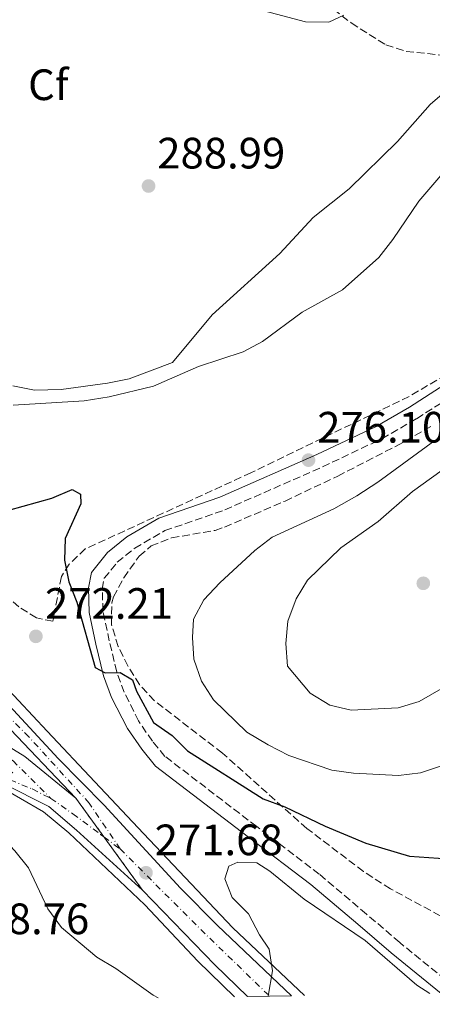
# Model space of a CAD drawing. Units: metres. Extents: x 608310 to 611782, y 4673750 to 4676116.
# Drawn here: x 610283 to 610377, y 4673779 to 4674004 of the extents above; entities that cross this region are included whole.
import ezdxf
from ezdxf.enums import TextEntityAlignment as Align

# ---------------------------------------------------------------- set-up
doc = ezdxf.new("R2010")
doc.units = ezdxf.units.M
doc.header["$MEASUREMENT"] = 0
for name, pattern in [('DGN Style 3', [2.435890702152634, 1.739921930109024, -0.6959687720436097]), ('DGN Style 4', [2.7856150101045474, 1.391937544087219, -0.6959687720436097, 0.001739921930109024, -0.6959687720436097]), ('DGN Style 5', [1.217945351076317, 0.5219765790327072, -0.6959687720436097])]:
    doc.linetypes.add(name, pattern=pattern)
for name, color, linetype, lineweight in [('Camino', 7, 'DGN Style 3', 0), ('Carretera', 9, 'Continuous', 0), ('Cierre de vial', 7, 'DGN Style 5', 0), ('Cota de punto acotado terreno', 7, 'Continuous', 0), ('Curva de nivel directora', 30, 'Continuous', 30), ('Curva de nivel intermedia', 30, 'Continuous', 0), ('Eje de carretera', 7, 'DGN Style 4', 0), ('Etiqueta de zona arbolada', 92, 'Continuous', 0), ('Línea blanca (vial)', 7, 'Continuous', 13), ('Línea de asfalto', 7, 'Continuous', 13), ('Margen derecho', 7, 'Continuous', 0), ('Punto acotado terreno (símbolo)', 7, 'Continuous', 0), ('Zona arbolada', 92, 'DGN Style 3', 0)]:
    doc.layers.add(name, color=color, linetype=linetype, lineweight=lineweight)
doc.styles.add('Style-Arial', font='arial.ttf')

# ---------------------------------------------------------------- blocks, each defined once
blk = doc.blocks.new('5PATER')
at = {"layer": 'Punto acotado terreno (símbolo)', "linetype": 'Continuous', "lineweight": 0}
h = blk.add_hatch(color=51, dxfattribs=at)
edge = h.paths.add_edge_path()
edge.add_ellipse((0, 0), major_axis=(-0.1095731443231308, -0.1110710700762829), ratio=0.9994222409660317, start_angle=0, end_angle=360)
blk = doc.blocks.new('*U11')
at = {"layer": 'Carretera', "color": 9, "linetype": 'Continuous', "lineweight": 0}
for points in [[(610220.5499999999, 4673779.13, 270.8300000000018), (610223.420000002, 4673790.640000001, 271.8699999999953), (610231.3700000005, 4673809.25, 272.9100000000035), (610233.0899999993, 4673813.949999998, 272.8800000000047), (610234.4799999995, 4673818.73, 272.9100000000035), (610237.7499999997, 4673832.030000002, 273.8800000000047), (610239.3700000001, 4673840.690000001, 274.1600000000035), (610239.8299999983, 4673844.81, 274.5800000000018), (610243.4600000004, 4673848.25, 274.7899999999936), (610248.0300000014, 4673845.769999999, 274.5800000000018), (610252.7800000012, 4673844.190000001, 274.5599999999977), (610268.0799999988, 4673842.969999998, 273.9499999999971), (610271.7800000003, 4673842.13, 274.1600000000035), (610276.4899999975, 4673840.480000001, 273.8300000000018), (610284.3099999984, 4673835.670000004, 273.7400000000052), (610295.8999999978, 4673826.180000001, 272.9100000000035), (610311.1000000016, 4673805.2, 271.4799999999959), (610296.0599999988, 4673818.88, 272.9400000000023), (610289.7399999977, 4673824.230000001, 273.1499999999942), (610279.3500000008, 4673829.530000002, 273.1499999999942), (610273.3799999984, 4673831.05, 273.1499999999942), (610266.7199999997, 4673831.359999998, 273.3600000000006), (610258.6499999985, 4673829.95, 273.1499999999942), (610249.6400000007, 4673825.88, 273.1499999999942), (610243.5599999989, 4673821.480000001, 273.1499999999942), (610240.3099999989, 4673817.699999999, 273.1499999999942), (610234.0300000003, 4673806.230000001, 272.9400000000023), (610231.0100000028, 4673798.749999999, 272.3099999999977), (610228.2600000014, 4673791.399999998, 272.3099999999977), (610222.9200000014, 4673779.88, 270.8500000000058), (610222.6200000019, 4673779.16, 270.8300000000018)], [(610237.5799999975, 4673819.390000002, 273.3300000000018), (610239.2100000014, 4673822.789999999, 273.3300000000018), (610242.989999999, 4673825.989999998, 273.3300000000018), (610250.9400000017, 4673830.800000002, 273.3300000000018), (610255.9899999987, 4673832.969999998, 273.3300000000018), (610261.6599999993, 4673834.309999999, 273.5299999999988), (610266.769999999, 4673834.88, 273.5299999999988), (610271.7699999991, 4673834.830000003, 273.5299999999988), (610276.7499999991, 4673833.88, 273.3300000000018), (610281.6000000016, 4673831.920000002, 273.3300000000018), (610277.4699999989, 4673835.050000001, 273.5299999999988), (610272.9699999995, 4673837.179999999, 273.9199999999983), (610268.1599999992, 4673838.96, 273.9499999999971), (610256.3000000016, 4673839.77, 274.3699999999953), (610252.3200000008, 4673840.359999999, 274.3699999999953), (610247.8500000027, 4673842.039999999, 274.5800000000018), (610243.1499999977, 4673844.390000001, 274.5800000000018), (610242.9499999987, 4673840.13, 274.5800000000018), (610242.1599999998, 4673835.219999999, 274.3500000000058)]]:
    blk.add_polyline3d(points, close=True, dxfattribs=at)

msp = doc.modelspace()

# ---------------------------------------------------------------- linework, layer by layer
at = {"layer": 'Camino', "color": 7, "linetype": 'DGN Style 3', "lineweight": 0}
msp.add_polyline3d([(610383.9099999998, 4673781.680000001, 269.7200000000012), (610369.6999999986, 4673793.220000001, 269.7299999999961), (610362.1200000013, 4673799.730000001, 270.050000000003), (610351.3799999991, 4673808.820000002, 270.979999999996), (610337.1200000008, 4673819.680000001, 272.2299999999959), (610316.2199999974, 4673835.690000003, 273.2799999999988), (610313.3500000018, 4673839.13, 273.8300000000019), (610310.1999999981, 4673843.770000001, 274.1100000000007), (610306.9499999981, 4673850.330000004, 274.3200000000071), (610305.2299999993, 4673855.000000001, 274.6100000000005), (610303.5500000007, 4673862.010000003, 275.1399999999995), (610302.0899999988, 4673868.88, 275.1399999999995), (610301.9400000012, 4673873.860000002, 275.5399999999935), (610302.3900000006, 4673876.309999999, 275.5399999999935), (610305.3599999989, 4673879.970000001, 275.5399999999935), (610309.3299999986, 4673883.170000004, 275.5399999999935), (610316.1700000004, 4673887.180000001, 275.5399999999935), (610329.8500000021, 4673891.899999999, 275.7499999999999), (610352.100000001, 4673901.730000001, 275.9499999999971), (610365.6299999983, 4673908.140000002, 276.7799999999988), (610373.5599999988, 4673912.710000001, 277.0000000000001), (610387.550000001, 4673921.680000001, 276.8999999999942)], dxfattribs=at)
at = {"layer": 'Carretera', "color": 9, "linetype": 'Continuous', "lineweight": 0}
msp.add_polyline3d([(610277.0199999996, 4673851.249999999, 274.3699999999953), (610291.87, 4673835.23, 273.320000000007), (610302.3799999999, 4673824.539999999, 272.6999999999971), (610319.8000000009, 4673805.649999999, 270.7700000000041), (610328.2100000018, 4673797.080000003, 270.1499999999942), (610345.0799999986, 4673781.070000002, 269.3600000000006), (610335.0200000004, 4673780.920000002, 270.6300000000047), (610327.5500000003, 4673788.140000002, 271.0599999999977), (610311.1000000016, 4673805.2, 271.4799999999959), (610295.8999999978, 4673826.180000001, 272.9100000000035), (610279.5900000001, 4673843.37, 273.7400000000052)], dxfattribs=at)
at = {"layer": 'Cierre de vial', "color": 7, "linetype": 'DGN Style 5', "lineweight": 0, "extrusion": (0.03233507903617165, -0.0446309182830926, 0.9984801068608891), "elevation": -188590.692941044, "flags": 128}
msp.add_lwpolyline([(3236362.087222129, 3421623.344527756), (3236362.087222129, 3421612.412502932)], dxfattribs=at)
at = {"layer": 'Cierre de vial', "color": 7, "linetype": 'DGN Style 5', "lineweight": 0, "extrusion": (0.0323341694249815, -0.04462966278996617, 0.9984801924359094), "elevation": -188585.3801100011, "flags": 128}
msp.add_lwpolyline([(3236362.086868746, 3421612.705662966), (3236362.086868747, 3421597.690716865)], dxfattribs=at)
at = {"layer": 'Curva de nivel directora', "color": 30, "linetype": 'Continuous', "lineweight": 30, "elevation": 275, "flags": 128}
msp.add_lwpolyline([(610280.64, 4673891.840000001), (610290.4399999991, 4673894.600000001), (610295.1100000006, 4673896.53), (610297.0199999994, 4673895.470000001), (610297.0799999997, 4673893.32), (610293.5199999991, 4673885.41), (610293.3200000002, 4673880.430000001), (610294.2999999992, 4673875.52), (610296.1799999991, 4673870.840000002), (610300.3399999987, 4673856), (610302.6099999996, 4673854.760000002), (610306.0400000006, 4673854.850000001), (610308.839999999, 4673853.120000001), (610309.76, 4673850.57), (610313.6200000001, 4673843.410000001), (610317.829999999, 4673840.470000002), (610321.3899999995, 4673836.960000004), (610338.5899999993, 4673826.02), (610343.5599999982, 4673824.210000001), (610352.7499999992, 4673819.74), (610362.0099999995, 4673815.9), (610371.9400000004, 4673812.920000001), (610387.3799999988, 4673811.859999999)], dxfattribs=at)
at = {"layer": 'Curva de nivel intermedia', "color": 30, "linetype": 'Continuous', "lineweight": 0, "flags": 128}
for points, elevation in [([(610337.6000000014, 4674006.099999999), (610348.2099999995, 4674003.26), (610353.5300000014, 4674003.15), (610357.0099999994, 4674004.789999999)], 290.0000000000001), ([(610281.5900000001, 4673920.220000001), (610286.5300000019, 4673919.26), (610292.5500000013, 4673919.4), (610303.1500000005, 4673920.810000001), (610308.0999999992, 4673921.800000001), (610317.9699999997, 4673925.560000001), (610326.990000001, 4673936.380000001), (610342.4299999994, 4673950.409999999), (610350.02, 4673958.59), (610358.1699999995, 4673965.17), (610369.2200000002, 4673975.949999998), (610376.6100000021, 4673984.390000001), (610380.4100000019, 4673987.63)], 285), ([(610281.6799999994, 4673915.82), (610297.8399999997, 4673916.83), (610303.4800000014, 4673917.680000001), (610313.6, 4673920.130000002), (610323.9000000019, 4673924.589999998), (610334.0200000006, 4673927.960000001), (610338.4400000018, 4673930.3), (610347.5099999999, 4673937), (610356.6400000006, 4673942.15), (610364.940000002, 4673949.5), (610368.1699999997, 4673953.63), (610374.0300000004, 4673962.37), (610387.7499999999, 4673978.289999999)], 279.9999999999999), ([(610377.6700000014, 4673907.78), (610364.7300000021, 4673898.220000001), (610359.9000000019, 4673895.12), (610354.6700000014, 4673892.130000002), (610340.6800000014, 4673885.73), (610336.7200000007, 4673882.679999999), (610328.6900000019, 4673875.27), (610325.1, 4673871.390000002), (610322.7400000019, 4673866.99), (610322.5099999994, 4673862.819999999), (610322.7799999999, 4673857.83), (610324.5800000015, 4673852.84), (610327.2900000005, 4673848.619999999), (610334.9000000014, 4673841.189999999), (610339.7699999996, 4673838.34), (610344.4299999998, 4673835.880000001), (610354.2600000001, 4673832.579999999), (610359.2100000011, 4673831.869999998), (610369.4400000015, 4673831.359999999), (610374.4100000004, 4673831.909999999), (610379.2200000006, 4673833.529999999)], 279.9999999999999), ([(610389.9400000004, 4673908.56), (610372.610000001, 4673896.140000002)], 285), ([(610372.610000001, 4673896.140000002), (610364.8100000002, 4673889.239999999), (610356.2600000007, 4673883.26), (610348.6900000002, 4673875.92), (610346.1399999998, 4673871.619999999), (610344.230000001, 4673866.519999999), (610343.7600000015, 4673861.440000001), (610344.1600000015, 4673856.300000002), (610349.3099999992, 4673850.09), (610353.7700000008, 4673847.380000001), (610358.6400000011, 4673846.23), (610369.3200000008, 4673846.779999999), (610374.1199999999, 4673848.190000001), (610379.16, 4673851.09)], 285), ([(610226.5100000006, 4673779.220000002), (610226.8100000002, 4673779.710000001), (610229.2599999999, 4673784.369999999), (610231.1599999998, 4673789.039999999), (610246.2200000006, 4673810.270000001), (610250.0300000014, 4673813.96), (610254.0900000005, 4673816.910000001), (610258.5800000011, 4673819.279999998), (610263.6000000013, 4673820.109999999), (610273.9700000002, 4673819.749999999), (610278.6399999995, 4673817.710000001), (610282.0500000004, 4673814.159999999), (610285.1399999994, 4673810.23), (610289.5300000015, 4673800.92), (610292.6800000009, 4673796.62), (610300.7200000009, 4673789.859999998), (610305.0100000004, 4673787.310000001), (610313.5399999997, 4673781.189999999), (610314.6700000007, 4673780.600000001)], 270), ([(610339.7600000006, 4673780.989999999), (610340.7100000005, 4673786.779999998), (610339.9999999999, 4673791.720000001), (610337.730000001, 4673794.99), (610335.2600000012, 4673799.749999999), (610331.5599999997, 4673803.46), (610329.8499999997, 4673807.74), (610330.7700000006, 4673810.67), (610332.8300000015, 4673811.529999998), (610337.140000001, 4673811.380000001), (610340.0800000002, 4673809.51), (610347.9200000013, 4673803.079999999), (610361.8300000008, 4673793.699999998), (610373.6400000014, 4673783.509999998), (610376.5899999996, 4673781.57)], 270)]:
    msp.add_lwpolyline(points, dxfattribs=dict(at, elevation=elevation))
at = {"layer": 'Eje de carretera', "color": 7, "linetype": 'DGN Style 4', "lineweight": 0, "extrusion": (0.05174844935096082, -0.03872412058766399, 0.9979090842729528), "elevation": -149135.3675457967, "flags": 128}
msp.add_lwpolyline([(4107733.09203246, 2306799.730649406), (4107733.09203246, 2306795.079793858)], dxfattribs=at)
at = {"layer": 'Eje de carretera', "color": 7, "linetype": 'DGN Style 4', "lineweight": 0, "extrusion": (-0.4716082988322884, -0.5246735481519855, 0.7087335750069425), "elevation": -2739859.356441805, "flags": 128}
msp.add_lwpolyline([(-2670534.048355081, 2752895.685798367), (-2670507.886755868, 2752893.729672944), (-2670486.304981695, 2752892.567337548)], dxfattribs=at)
at = {"layer": 'Eje de carretera', "color": 7, "linetype": 'DGN Style 4', "lineweight": 0}
for points in [[(610306.0199999983, 4673814.56, 272.1699999999983), (610298.9599999995, 4673825.04, 272.8099999999976), (610285.2199999976, 4673840.140000001, 273.6300000000046), (610275.2699999989, 4673850.190000002, 274.4100000000035)], [(610242.6797932935, 4673847.510630558, 274.7817000000069), (610243.3299999981, 4673846.680000002, 274.699999999997), (610245.1499999977, 4673845.36, 274.6000000000059), (610247.2399999974, 4673844.430000001, 274.5800000000019), (610250.2100000002, 4673843.160000001, 274.570000000007), (610253.7199999974, 4673842.120000001, 274.4700000000011), (610258.2300000001, 4673841.680000002, 274.3200000000071), (610267.3200000006, 4673841.02, 273.9799999999959), (610271.61, 4673840.140000001, 274.0500000000029), (610275.9499999983, 4673838.38, 273.770000000004), (610281.6099999979, 4673834.7, 273.5899999999966), (610290.1999999998, 4673826.110000002, 273.1799999999931)], [(610233.870000001, 4673810.06, 272.9600000000065), (610235.6799999994, 4673813.010000003, 272.9799999999959), (610237.9499999981, 4673817.210000004, 273.1300000000048), (610240.3399999997, 4673820.500000001, 273.2299999999959), (610243.9699999974, 4673824.470000001, 273.2500000000001), (610247.9400000017, 4673827.080000003, 273.2400000000052), (610251.5699999993, 4673828.899999999, 273.2400000000052), (610255.4299999995, 4673830.720000001, 273.2400000000052), (610259.3999999991, 4673831.960000004, 273.3099999999977), (610262.9200000018, 4673832.649999999, 273.4100000000036), (610269.4999999999, 4673832.95, 273.4299999999931), (610276.2600000014, 4673831.760000002, 273.2200000000012), (610280.9599999996, 4673830.300000002, 273.2299999999959), (610286.0100000012, 4673828.25, 273.2400000000052), (610290.1999999998, 4673826.110000002, 273.1799999999931)], [(610290.1999999998, 4673826.110000002, 273.1799999999931), (610295.239999998, 4673822.600000001, 272.949999999997), (610301.5700000003, 4673817.890000002, 272.5299999999988), (610302.3040912348, 4673817.340668809, 272.4706000000007)]]:
    msp.add_polyline3d(points, dxfattribs=at)
at = {"layer": 'Línea blanca (vial)', "color": 7, "linetype": 'Continuous', "lineweight": 13, "extrusion": (0.6329948325918359, 0.5755938294303027, 0.5176961323342039), "elevation": 3076680.94454126, "flags": 128}
msp.add_lwpolyline([(3047374.086349977, -1861359.144343029), (3047397.777275831, -1861358.174223368), (3047404.760339629, -1861357.437867481)], dxfattribs=at)
at = {"layer": 'Línea blanca (vial)', "color": 7, "linetype": 'Continuous', "lineweight": 13, "extrusion": (0.4118752565917821, 0.3767212430573718, 0.829722771795955), "elevation": 2012318.998803409, "flags": 128}
msp.add_lwpolyline([(3036870.886451199, -2990806.283615106), (3036847.195602395, -2990807.036066338), (3036836.826381832, -2990807.806433077)], dxfattribs=at)
at = {"layer": 'Línea blanca (vial)', "color": 7, "linetype": 'Continuous', "lineweight": 13}
for points in [[(610345.0799999981, 4673781.070000002, 269.3600000000005), (610328.2100000014, 4673797.080000003, 270.1499999999941), (610319.8000000004, 4673805.65, 270.7700000000041), (610302.3799999994, 4673824.539999999, 272.6999999999971), (610291.8699999995, 4673835.230000001, 273.3200000000071), (610277.019999999, 4673851.25, 274.3699999999955), (610272.8000000013, 4673855.95, 274.1600000000036), (610269.4200000018, 4673859.580000003, 274.5800000000019), (610264.6999999987, 4673864.739999999, 275.6000000000059), (610252.1599999993, 4673880.340000001, 276.8000000000029), (610232.0199999983, 4673909.850000001, 278.8699999999955), (610229.8200000009, 4673914.330000004, 279.199999999997)], [(610243.4600000001, 4673848.25, 274.7899999999937), (610248.030000001, 4673845.77, 274.5800000000019), (610252.7800000008, 4673844.190000001, 274.5599999999976), (610268.0799999983, 4673842.969999999, 273.9499999999972), (610271.7799999998, 4673842.130000001, 274.1600000000036), (610276.4899999971, 4673840.480000001, 273.8300000000019), (610284.3099999981, 4673835.670000004, 273.7400000000054), (610295.8999999973, 4673826.180000001, 272.9100000000035)], [(610222.6200000015, 4673779.160000001, 270.8300000000017), (610222.9200000009, 4673779.880000001, 270.850000000006), (610228.2600000007, 4673791.399999999, 272.3099999999977), (610231.0100000022, 4673798.75, 272.3099999999977), (610234.0299999998, 4673806.230000001, 272.9400000000024), (610240.3099999984, 4673817.7, 273.1499999999942), (610243.5599999984, 4673821.480000001, 273.1499999999942), (610249.6400000004, 4673825.880000001, 273.1499999999942), (610258.649999998, 4673829.950000001, 273.1499999999942), (610266.7199999993, 4673831.359999999, 273.3600000000006), (610273.3799999979, 4673831.050000001, 273.1499999999942), (610279.3500000003, 4673829.530000003, 273.1499999999942), (610289.7399999973, 4673824.230000001, 273.1499999999942), (610296.0599999983, 4673818.88, 272.9400000000024), (610311.100000001, 4673805.200000001, 271.4799999999959)]]:
    msp.add_polyline3d(points, dxfattribs=at)
at = {"layer": 'Línea de asfalto', "color": 7, "linetype": 'Continuous', "lineweight": 13}
for points in [[(610347.9799999993, 4673781.120000001, 269.4499999999973), (610331.6900000017, 4673796.590000001, 270.199999999997), (610311.3, 4673818.110000002, 271.4499999999972), (610300.219999998, 4673829.850000002, 273.1199999999953), (610289.3900000007, 4673841.450000001, 273.5299999999989), (610279.5899999995, 4673851.930000001, 274.7899999999937), (610271.390000001, 4673860.199999999, 274.3399999999966), (610256.5699999994, 4673877.940000002, 276.1199999999956), (610250.5900000002, 4673885.940000002, 276.2100000000065), (610244.3799999988, 4673894.580000004, 277.229999999996), (610238.9099999992, 4673902.809999999, 277.4400000000024), (610231.5799999977, 4673919.11, 278.6900000000023), (610227.3799999979, 4673933.510000002, 278.6600000000036), (610221.5700000009, 4673950.230000001, 280.5099999999947), (610218.3399999988, 4673961.04, 280.5099999999947), (610215.489999999, 4673965.470000001, 280.9199999999984), (610212.3500000008, 4673968.020000001, 281.1199999999953), (610207.620000001, 4673969.550000002, 281.729999999996), (610193.6999999982, 4673969.16, 281.729999999996), (610187.2399999985, 4673978.649999999, 283.5800000000019), (610184.2600000012, 4673982.690000002, 283.9400000000023), (610177.2199999982, 4673991.61, 283.7799999999988), (610168.0899999997, 4674004.510000002, 285.0099999999947)], [(610332.0499999991, 4673780.870000001, 270.2400000000054), (610323.7199999987, 4673788.940000002, 270.820000000007), (610311.6199999996, 4673801.79, 271.2400000000053), (610294.3299999982, 4673818.230000001, 272.6999999999971), (610288.5399999992, 4673823.04, 272.6999999999971), (610278.0000000002, 4673829.140000002, 273.1199999999953), (610273.1000000008, 4673830.160000001, 273.3200000000071), (610267.4899999984, 4673830.300000002, 273.3200000000071), (610262.5300000006, 4673829.730000001, 273.3200000000071), (610255.9799999993, 4673827.09, 273.5299999999989), (610250.510000002, 4673824.399999999, 273.5299999999989), (610244.3000000004, 4673820.149999999, 273.3200000000071), (610241.0799999973, 4673816.32, 273.1799999999931), (610237.3799999983, 4673810.140000001, 272.8600000000005), (610232.7600000004, 4673798.890000001, 272.6999999999971), (610223.9200000024, 4673779.180000001, 271.5299999999988)]]:
    msp.add_polyline3d(points, dxfattribs=at)
at = {"layer": 'Margen derecho', "color": 7, "linetype": 'Continuous', "lineweight": 0}
msp.add_polyline3d([(610379.1700000013, 4673781.61, 269.7200000000012), (610367.7499999995, 4673790.88, 269.7299999999961), (610360.140000001, 4673797.420000004, 270.050000000003), (610349.469999998, 4673806.45, 270.979999999996), (610335.27, 4673817.260000002, 272.2299999999959), (610314.1000000007, 4673833.480000001, 273.2799999999988), (610310.9200000024, 4673837.300000003, 273.8300000000019), (610307.6799999991, 4673842.059999999, 274.1100000000007), (610304.0699999991, 4673849.100000001, 274.3200000000071), (610302.2299999996, 4673854.090000001, 274.6100000000005), (610300.5100000007, 4673861.320000002, 275.1399999999995), (610298.9699999985, 4673868.500000001, 275.1399999999995), (610298.8099999976, 4673874.100000002, 275.5399999999935), (610299.4699999992, 4673877.649999999, 275.5399999999935), (610303.1499999983, 4673882.190000001, 275.5399999999935), (610307.5499999993, 4673885.739999998, 275.5399999999935), (610314.8500000017, 4673890.02, 275.5399999999935), (610328.7099999998, 4673894.809999999, 275.7499999999999), (610350.8, 4673904.559999999, 275.9499999999971), (610364.1799999999, 4673910.9, 276.7799999999988), (610371.9299999992, 4673915.370000003, 277.0000000000001), (610385.8399999988, 4673924.289999999, 276.8999999999942)], dxfattribs=at)
at = {"layer": 'Zona arbolada', "color": 92, "linetype": 'DGN Style 3', "lineweight": 0}
for points in [[(610195.4900000002, 4674278.279999999, 295.2799999999988), (610184.5700000003, 4674214.77, 293.929999999993), (610175.2000000002, 4674164.140000001, 293.5899999999965), (610173.2999999998, 4674149.26, 293.0599999999977), (610172.3899999997, 4674134.27, 292.4499999999971), (610172.29, 4674122.77, 292.3600000000006), (610173.25, 4674117.869999999, 292.3600000000006), (610175.6200000001, 4674111.449999999, 292.3600000000006), (610177.7100000001, 4674109.970000001, 292.3600000000006), (610178.2699999996, 4674108.449999999, 292.3600000000006), (610182.4100000003, 4674105.689999999, 292.3500000000058), (610204.6600000003, 4674094.07, 292.0800000000018), (610210.4900000002, 4674090.4, 291.9499999999971), (610219.8899999997, 4674083.5, 290.7299999999959), (610241.2300000006, 4674070.470000001, 290.429999999993), (610267.1200000001, 4674055.33, 290.3000000000029), (610298.6500000004, 4674037.59, 290.3300000000018), (610342.5499999998, 4674014.720000001, 290.7299999999959), (610350.7999999998, 4674009.17, 290.3699999999953), (610358.6600000003, 4674003, 289.429999999993), (610366.5499999998, 4673997.980000001, 288.2700000000041), (610371.1799999997, 4673996.51, 287.1100000000006), (610380.7699999996, 4673995.5, 283.8899999999995)], [(610380.2599999999, 4673922.74, 276.4700000000012), (610371.8300000001, 4673917.789999999, 275.9900000000052), (610335.8200000003, 4673900.390000001, 275.1499999999942), (610298.0800000001, 4673883.01, 275.9900000000052), (610294.4400000004, 4673879.529999999, 276.25), (610292.6200000001, 4673876.710000001, 276.3999999999942), (610290.6799999997, 4673866.51, 275.1999999999971), (610286.9299999997, 4673867.26, 275.0899999999965), (610282.9500000002, 4673869.82, 275.0599999999977), (610278.75, 4673873.550000001, 275.1000000000058), (610271.0499999998, 4673882.27, 275.4700000000012), (610237.7699999996, 4673928.17, 280.1000000000058), (610197.8200000003, 4673979.470000001, 283.6300000000047), (610168.9699999997, 4674018.640000001, 286.2200000000012)], [(610380.2599999999, 4673922.74, 276.4700000000012), (610371.8300000001, 4673917.789999999, 275.9900000000052), (610335.8200000003, 4673900.390000001, 275.1499999999942), (610298.0800000001, 4673883.01, 275.9900000000052), (610294.4400000004, 4673879.529999999, 276.25), (610292.6200000001, 4673876.710000001, 276.3999999999942), (610290.6799999997, 4673866.51, 275.1999999999971), (610286.9299999997, 4673867.26, 275.0899999999965), (610282.9500000002, 4673869.82, 275.0599999999977), (610278.75, 4673873.550000001, 275.1000000000058), (610271.0499999998, 4673882.27, 275.4700000000012), (610237.7699999996, 4673928.17, 280.1000000000058), (610197.8200000003, 4673979.470000001, 283.6300000000047), (610168.9699999997, 4674018.640000001, 286.2200000000012)], [(610349.7466000002, 4674009.878599999, 290.4159999999974), (610350.7999999998, 4674009.17, 290.3699999999953), (610358.6600000003, 4674003, 289.429999999993), (610366.5499999998, 4673997.980000001, 288.2700000000041), (610371.1799999997, 4673996.51, 287.1100000000006), (610380.7699999996, 4673995.5, 283.8899999999995)], [(610389.6100000005, 4673793.550000001, 270.7899999999936), (610367.6399999997, 4673805.449999999, 271.5599999999977), (610361.4400000004, 4673809.439999999, 271.75), (610348.5599999996, 4673819.24, 272.0399999999936), (610329.3099999996, 4673836.439999999, 272.4600000000065), (610313.8200000003, 4673848.380000001, 274.1300000000047), (610310.4299999997, 4673852.07, 274.1999999999971), (610307.7599999999, 4673856.310000001, 274.070000000007), (610305.5700000003, 4673860.789999999, 274.1300000000047), (610304.0599999996, 4673865.710000001, 274.8899999999995), (610304.1100000005, 4673870.699999999, 275.7299999999959), (610304.4900000002, 4673872.07, 275.8000000000029), (610306.8300000001, 4673876.449999999, 275.8000000000029), (610310.3700000001, 4673881.390000001, 275.8000000000029), (610313.0499999998, 4673883.699999999, 275.8000000000029), (610317.75, 4673885.51, 275.929999999993), (610327.6299999999, 4673887.25, 276.5200000000041), (610329.8200000003, 4673888, 276.6300000000047), (610343.5800000001, 4673893.939999999, 277.1600000000035), (610355.5899999999, 4673899.640000001, 277.7400000000052), (610368.8899999997, 4673906.470000001, 278.8500000000058), (610377.3300000001, 4673911.24, 279.3099999999977)], [(610389.6100000005, 4673793.550000001, 270.7899999999936), (610367.6399999997, 4673805.449999999, 271.5599999999977), (610361.4400000004, 4673809.439999999, 271.75), (610348.5599999996, 4673819.24, 272.0399999999936), (610329.3099999996, 4673836.439999999, 272.4600000000065), (610313.8200000003, 4673848.380000001, 274.1300000000047), (610310.4299999997, 4673852.07, 274.1999999999971), (610307.7599999999, 4673856.310000001, 274.070000000007), (610305.5700000003, 4673860.789999999, 274.1300000000047), (610304.0599999996, 4673865.710000001, 274.8899999999995), (610304.1100000005, 4673870.699999999, 275.7299999999959), (610304.4900000002, 4673872.07, 275.8000000000029), (610306.8300000001, 4673876.449999999, 275.8000000000029), (610310.3700000001, 4673881.390000001, 275.8000000000029), (610313.0499999998, 4673883.699999999, 275.8000000000029), (610317.75, 4673885.51, 275.929999999993), (610327.6299999999, 4673887.25, 276.5200000000041), (610329.8200000003, 4673888, 276.6300000000047), (610343.5800000001, 4673893.939999999, 277.1600000000035), (610355.5899999999, 4673899.640000001, 277.7400000000052), (610368.8899999997, 4673906.470000001, 278.8500000000058), (610377.3300000001, 4673911.24, 279.3099999999977)]]:
    msp.add_polyline3d(points, dxfattribs=at)

# ---------------------------------------------------------------- block references
at = {"layer": 'Carretera', "color": 9, "linetype": 'Continuous', "lineweight": 0}
msp.add_blockref('*U11', (0, 0), dxfattribs=at)
at = {"layer": 'Punto acotado terreno (símbolo)', "color": 7, "linetype": 'Continuous', "lineweight": 0, "xscale": 10, "yscale": 10, "zscale": 10}
for p in [(610312.4899999968, 4673965.800000001, 288.9900000000061), (610348.9200000003, 4673903.27, 276.1000000000058), (610375.0799999987, 4673875.170000004, 287.7599999999952), (610286.8200000003, 4673863.070000002, 272.2100000000065), (610311.899999999, 4673809.140000002, 271.6699999999983)]:
    msp.add_blockref('5PATER', p, dxfattribs=at)

# ---------------------------------------------------------------- texts
at = {"layer": 'Cota de punto acotado terreno', "color": 7, "linetype": 'Continuous', "lineweight": 0, "style": 'Style-Arial'}
for s, p in [('288.99', (610314.4699999979, 4673969.800000001, 288.9900000000052)), ('276.10', (610350.9100000003, 4673907.27, 276.1000000000058)), ('272.21', (610288.8999999994, 4673867.07, 272.2100000000065)), ('271.68', (610313.8900000011, 4673813.140000002, 271.6699999999983)), ('268.76', (610269.82, 4673795.129999998, 268.75))]:
    msp.add_text(s, height=7.000000000000002, dxfattribs=at).set_placement(p)
at = {"layer": 'Etiqueta de zona arbolada', "color": 92, "linetype": 'Continuous', "lineweight": 0, "style": 'Style-Arial'}
msp.add_text('Cf', height=7.000000000000002, dxfattribs=at).set_placement((610289.6394962416, 4673988.900009998, 286.929999999993), align=Align.MIDDLE_CENTER)

doc.saveas('drawing.dxf')
